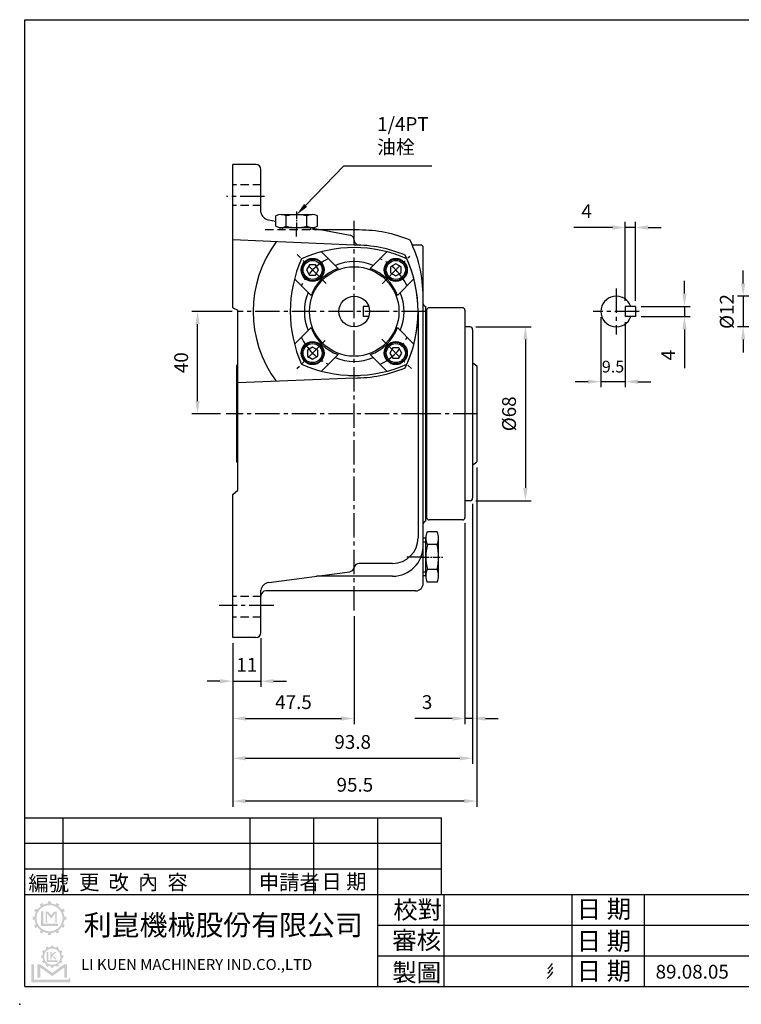
# Model space of a CAD drawing. Extents: x 10 to 686, y 10 to 400.
# Drawn here: x 10 to 292, y 10 to 395 of the extents above; entities that cross this region are included whole.
import ezdxf

# ---------------------------------------------------------------- set-up
doc = ezdxf.new("R2010")
doc.units = 0
doc.header["$LTSCALE"] = 0.5
doc.linetypes.add('CENTER2', pattern=[28.575, 19.05, -3.175, 3.175, -3.175])
doc.linetypes.add('HIDDEN', pattern=[9.525, 6.35, -3.175])
doc.layers.get('0').update_dxf_attribs({"linetype": 'CONTINUOUS'})
for name, color, linetype in [('BASE', 251, 'CONTINUOUS'), ('BORDER', 5, 'CONTINUOUS'), ('CENTER', 6, 'CENTER2'), ('DIM', 3, 'CONTINUOUS'), ('HACHURE', 1, 'CONTINUOUS'), ('HIDDEN', 4, 'HIDDEN'), ('MAIN', 7, 'CONTINUOUS')]:
    doc.layers.add(name, color=color, linetype=linetype)
doc.styles.add('CHINA', font='romanc.shx', dxfattribs={"bigfont": 'china.shx'})
doc.styles.add('CLARK', font='kaiu.ttf')
doc.styles.add('ROMANC', font='romanc')
doc.dimstyles.new('CHINA', dxfattribs={"dimtxt": 2.7, "dimasz": 2.3, "dimexe": 1.5, "dimexo": 1.5, "dimgap": 1.5, "dimtad": 1, "dimdec": 4, "dimlfac": -1, "dimzin": 9, "dimdsep": 46, "dimtxsty": 'CHINA', "dimcen": 0, "dimclrd": 256, "dimclre": 256, "dimclrt": 256, "dimadec": 0, "dimazin": 0, "dimtfac": 1, "dimtdec": 3, "dimtofl": 0, "dimtmove": 0, "dimatfit": 3, "dimfxl": 0, "dimtolj": 1, "dimtzin": 9, "dimarcsym": 0})

# ---------------------------------------------------------------- blocks, each defined once
blk = doc.blocks.new('A$C2E3147FB')
at = {"layer": 'CENTER', "linetype": 'CENTER2', "ltscale": 0.3}
blk.add_line((0, 8.08), (7.55, 8.08), dxfattribs=at)
at = {"layer": 'MAIN'}
for p, q in [((5.76, 16.17), (1.73, 16.17)), ((1.24, 2.02), (1.24, 14.15)), ((5.76, 12.12), (1.73, 12.12)), ((6.24, 2.02), (6.24, 14.15)), ((5.76, 4.04), (1.73, 4.04)), ((5.76, 0), (1.73, 0))]:
    blk.add_line(p, q, dxfattribs=at)
for centre, radius, start, end in [((5.69, 14.15), 4.44, 152.9502, 207.0498), ((1.8, 14.15), 4.44, 332.9502, 27.0498), ((18.29, 8.08), 17.05, 166.284, 193.716), ((-10.8, 8.08), 17.05, 346.284, 13.716), ((5.69, 2.02), 4.44, 152.9502, 207.0498), ((1.8, 2.02), 4.44, 332.9502, 27.0498)]:
    blk.add_arc(centre, radius, start, end, dxfattribs=at)
blk = doc.blocks.new('*D9')
at = {"layer": 'DIM'}
for p, q in [((93.29, 151.19), (93.29, 134.14)), ((104.29, 153.19), (104.29, 134.14)), ((88.29, 136.34), (83.29, 136.34)), ((93.29, 136.34), (104.29, 136.34)), ((109.29, 136.34), (114.29, 136.34))]:
    blk.add_line(p, q, dxfattribs=at)
for points in [[(88.29, 137.18), (88.29, 135.51), (93.29, 136.34)], [(109.29, 137.18), (109.29, 135.51), (104.29, 136.34)]]:
    blk.add_solid(points, dxfattribs=at)
at = {"layer": 'DIM', "insert": (98.79, 142.04), "char_height": 5.4, "attachment_point": 5, "style": 'CHINA'}
blk.add_mtext('11', dxfattribs=at)
blk = doc.blocks.new('*D10')
at = {"layer": 'DIM'}
for p, q in [((140.79, 161.74), (140.79, 119.56)), ((93.29, 151.19), (93.29, 119.56)), ((98.29, 121.76), (135.79, 121.76))]:
    blk.add_line(p, q, dxfattribs=at)
for points in [[(98.29, 122.6), (98.29, 120.93), (93.29, 121.76)], [(135.79, 122.6), (135.79, 120.93), (140.79, 121.76)]]:
    blk.add_solid(points, dxfattribs=at)
at = {"layer": 'DIM', "insert": (117.04, 127.46), "char_height": 5.4, "attachment_point": 5, "style": 'CHINA'}
blk.add_mtext('47.5', dxfattribs=at)
blk = doc.blocks.new('*D11')
at = {"layer": 'DIM'}
for p, q in [((187.09, 205.69), (187.09, 103.99)), ((93.29, 151.19), (93.29, 103.99)), ((98.29, 106.19), (182.09, 106.19))]:
    blk.add_line(p, q, dxfattribs=at)
for points in [[(98.29, 107.02), (98.29, 105.36), (93.29, 106.19)], [(182.09, 107.02), (182.09, 105.36), (187.09, 106.19)]]:
    blk.add_solid(points, dxfattribs=at)
at = {"layer": 'DIM', "insert": (140.19, 111.89), "char_height": 5.4, "attachment_point": 5, "style": 'CHINA'}
blk.add_mtext('93.8', dxfattribs=at)
blk = doc.blocks.new('*D12')
at = {"layer": 'DIM'}
for p, q in [((187.09, 205.69), (187.09, 119.56)), ((184.09, 198.19), (184.09, 119.56)), ((179.09, 121.76), (164.49, 121.76)), ((187.09, 121.76), (184.09, 121.76)), ((192.09, 121.76), (197.09, 121.76))]:
    blk.add_line(p, q, dxfattribs=at)
for points in [[(179.09, 122.6), (179.09, 120.93), (184.09, 121.76)], [(192.09, 122.6), (192.09, 120.93), (187.09, 121.76)]]:
    blk.add_solid(points, dxfattribs=at)
at = {"layer": 'DIM', "insert": (169.29, 127.46), "char_height": 5.4, "attachment_point": 5, "style": 'CHINA'}
blk.add_mtext('3', dxfattribs=at)
blk = doc.blocks.new('*D25')
at = {"layer": 'DIM'}
for p, q in [((188.29, 274.89), (209.93, 274.89)), ((207.73, 269.89), (207.73, 211.89)), ((188.29, 206.89), (209.93, 206.89))]:
    blk.add_line(p, q, dxfattribs=at)
for points in [[(206.9, 269.89), (208.56, 269.89), (207.73, 274.89)], [(206.9, 211.89), (208.56, 211.89), (207.73, 206.89)]]:
    blk.add_solid(points, dxfattribs=at)
at = {"layer": 'DIM', "insert": (202.03, 240.89), "char_height": 5.4, "attachment_point": 5, "rotation": 90, "style": 'CHINA'}
blk.add_mtext('%%c68', dxfattribs=at)
blk = doc.blocks.new('*D26')
at = {"layer": 'DIM'}
for p, q in [((93.09, 280.89), (77.33, 280.89)), ((79.53, 245.89), (79.53, 275.89)), ((88.57, 240.89), (77.33, 240.89))]:
    blk.add_line(p, q, dxfattribs=at)
for points in [[(78.69, 275.89), (80.36, 275.89), (79.53, 280.89)], [(78.69, 245.89), (80.36, 245.89), (79.53, 240.89)]]:
    blk.add_solid(points, dxfattribs=at)
at = {"layer": 'DIM', "insert": (73.83, 260.89), "char_height": 5.4, "attachment_point": 5, "rotation": 90, "style": 'CHINA'}
blk.add_mtext('40', dxfattribs=at)
blk = doc.blocks.new('CHIN')
at = {"layer": 'DIM'}
for centre, radius in [((17, 7.07), 4.88), ((16.09, 6.06), 6.07), ((16.61, 6.65), 5.46)]:
    blk.add_arc(centre, radius, 311.9576, 328.2444, dxfattribs=at)
blk = doc.blocks.new('*D27')
at = {"layer": 'DIM'}
for p, q in [((188.79, 219.94), (188.79, 87.25)), ((93.29, 151.19), (93.29, 87.25)), ((183.79, 89.45), (98.29, 89.45))]:
    blk.add_line(p, q, dxfattribs=at)
for points in [[(98.29, 90.29), (98.29, 88.62), (93.29, 89.45)], [(183.79, 90.29), (183.79, 88.62), (188.79, 89.45)]]:
    blk.add_solid(points, dxfattribs=at)
at = {"layer": 'DIM', "insert": (141.04, 95.15), "char_height": 5.4, "attachment_point": 5, "style": 'CHINA'}
blk.add_mtext('95.5', dxfattribs=at)
blk = doc.blocks.new('A$C74BC1509')
at = {"layer": 'CENTER', "linetype": 'CENTER2', "ltscale": 0.3}
blk.add_line((0, 9.82), (8.1, 9.82), dxfattribs=at)
at = {"layer": 'MAIN'}
for p, q in [((5.92, 19.63), (2.1, 19.63)), ((1.51, 2.45), (1.51, 17.18)), ((6.51, 2.45), (6.51, 17.18)), ((5.92, 14.72), (2.1, 14.72)), ((5.92, 4.91), (2.1, 4.91)), ((5.92, 0), (2.1, 0))]:
    blk.add_line(p, q, dxfattribs=at)
for centre, radius, start, end in [((6.9, 17.18), 5.4, 152.9502, 207.0498), ((1.11, 17.18), 5.4, 332.9502, 27.0498), ((22.21, 9.82), 20.7, 166.284, 193.716), ((-14.19, 9.82), 20.7, 346.284, 13.716), ((6.9, 2.45), 5.4, 152.9502, 207.0498), ((1.11, 2.45), 5.4, 332.9502, 27.0498)]:
    blk.add_arc(centre, radius, start, end, dxfattribs=at)
blk = doc.blocks.new('*D34')
at = {"layer": 'DIM'}
for p, q in [((246.74, 285.09), (246.74, 315.94)), ((250.74, 285.09), (250.74, 315.94)), ((241.74, 313.74), (226.63, 313.74)), ((250.74, 313.74), (246.74, 313.74)), ((255.74, 313.74), (260.74, 313.74))]:
    blk.add_line(p, q, dxfattribs=at)
for points in [[(241.74, 314.58), (241.74, 312.91), (246.74, 313.74)], [(255.74, 314.58), (255.74, 312.91), (250.74, 313.74)]]:
    blk.add_solid(points, dxfattribs=at)
at = {"layer": 'DIM', "insert": (231.68, 319.44), "char_height": 5.4, "attachment_point": 5, "style": 'CHINA'}
blk.add_mtext('4', dxfattribs=at)
blk = doc.blocks.new('*D35')
at = {"layer": 'DIM'}
for p, q in [((237.24, 278.69), (237.24, 251.25)), ((246.74, 276.69), (246.74, 251.25)), ((232.24, 253.45), (227.24, 253.45)), ((246.74, 253.45), (237.24, 253.45)), ((251.74, 253.45), (256.74, 253.45))]:
    blk.add_line(p, q, dxfattribs=at)
for points in [[(232.24, 254.28), (232.24, 252.62), (237.24, 253.45)], [(251.74, 254.28), (251.74, 252.62), (246.74, 253.45)]]:
    blk.add_solid(points, dxfattribs=at)
at = {"layer": 'DIM', "insert": (241.99, 258.75), "char_height": 4.6, "attachment_point": 5, "style": 'CHINA'}
blk.add_mtext('9.5', dxfattribs=at)
blk = doc.blocks.new('*D36')
at = {"layer": 'DIM'}
for p, q in [((269.92, 287.89), (269.92, 292.89)), ((252.94, 282.89), (272.12, 282.89)), ((269.92, 282.89), (269.92, 278.89)), ((252.94, 278.89), (272.12, 278.89)), ((269.92, 273.89), (269.92, 258.78))]:
    blk.add_line(p, q, dxfattribs=at)
for points in [[(269.08, 287.89), (270.75, 287.89), (269.92, 282.89)], [(269.08, 273.89), (270.75, 273.89), (269.92, 278.89)]]:
    blk.add_solid(points, dxfattribs=at)
at = {"layer": 'DIM', "insert": (264.22, 263.84), "char_height": 5.4, "attachment_point": 5, "rotation": 90, "style": 'CHINA'}
blk.add_mtext('4', dxfattribs=at)
blk = doc.blocks.new('*D37')
at = {"layer": 'DIM'}
for p, q in [((292.86, 291.89), (292.86, 296.89)), ((301.38, 286.89), (290.66, 286.89)), ((292.86, 286.89), (292.86, 274.89)), ((301.38, 274.89), (290.66, 274.89)), ((292.86, 269.89), (292.86, 264.89))]:
    blk.add_line(p, q, dxfattribs=at)
for points in [[(292.03, 291.89), (293.69, 291.89), (292.86, 286.89)], [(292.03, 269.89), (293.69, 269.89), (292.86, 274.89)]]:
    blk.add_solid(points, dxfattribs=at)
at = {"layer": 'DIM', "insert": (287.16, 280.89), "char_height": 5.4, "attachment_point": 5, "rotation": 90, "style": 'CHINA'}
blk.add_mtext('%%c12', dxfattribs=at)

msp = doc.modelspace()

# ---------------------------------------------------------------- hatches: boundary and pattern name
at = {"layer": 'HACHURE'}
h = msp.add_hatch(color=256, dxfattribs=at)
edge = h.paths.add_edge_path(flags=16)
edge.add_arc((21.657, 43.651), 5.109, 0, 360)
edge = h.paths.add_edge_path()
edge.add_line((27.067, 47.448), (26.391, 47.057))
edge.add_arc((21.657, 43.651), 5.832, 35.73917, 54.26083)
edge.add_line((25.063, 48.385), (25.454, 49.061))
edge.add_arc((21.657, 43.651), 6.61, 54.93791, 65.06209)
edge.add_line((24.444, 49.644), (24.053, 48.968))
edge.add_arc((21.657, 43.651), 5.832, 65.73917, 84.26083)
edge.add_line((22.24, 49.454), (22.24, 50.235))
edge.add_arc((21.657, 43.651), 6.61, 84.93791, 95.06209)
edge.add_line((21.074, 50.235), (21.074, 49.454))
edge.add_arc((21.657, 43.651), 5.832, 95.73917, 114.26083)
edge.add_line((19.261, 48.968), (18.87, 49.644))
edge.add_arc((21.657, 43.651), 6.61, 114.93791, 125.06209)
edge.add_line((17.86, 49.061), (18.251, 48.385))
edge.add_arc((21.657, 43.651), 5.832, 125.73917, 144.26083)
edge.add_line((16.923, 47.057), (16.247, 47.448))
edge.add_arc((21.657, 43.651), 6.61, 144.93791, 155.06209)
edge.add_line((15.664, 46.438), (16.34, 46.047))
edge.add_arc((21.657, 43.651), 5.832, 155.73917, 174.26083)
edge.add_line((15.854, 44.234), (15.073, 44.234))
edge.add_arc((21.657, 43.651), 6.61, 174.93791, 185.06209)
edge.add_line((15.073, 43.068), (15.854, 43.068))
edge.add_arc((21.657, 43.651), 5.832, 185.73917, 204.26083)
edge.add_line((16.34, 41.255), (15.664, 40.864))
edge.add_arc((21.657, 43.651), 6.61, 204.93791, 215.06209)
edge.add_line((16.247, 39.854), (16.923, 40.245))
edge.add_arc((21.657, 43.651), 5.832, 215.73917, 234.26083)
edge.add_line((18.251, 38.917), (17.86, 38.241))
edge.add_arc((21.657, 43.651), 6.61, 234.93791, 245.06209)
edge.add_line((18.87, 37.658), (19.261, 38.334))
edge.add_arc((21.657, 43.651), 5.832, 245.73917, 264.26083)
edge.add_line((21.074, 37.848), (21.074, 37.067))
edge.add_arc((21.657, 43.651), 6.61, 264.93791, 275.06209)
edge.add_line((22.24, 37.067), (22.24, 37.848))
edge.add_arc((21.657, 43.651), 5.832, 275.73917, 294.26083)
edge.add_line((24.053, 38.334), (24.444, 37.658))
edge.add_arc((21.657, 43.651), 6.61, 294.93791, 305.06209)
edge.add_line((25.454, 38.241), (25.063, 38.917))
edge.add_arc((21.657, 43.651), 5.832, 305.73917, 324.26083)
edge.add_line((26.391, 40.245), (27.067, 39.854))
edge.add_arc((21.657, 43.651), 6.61, 324.93791, 335.06209)
edge.add_line((27.65, 40.864), (26.974, 41.255))
edge.add_arc((21.657, 43.651), 5.832, 335.73917, 354.26083)
edge.add_line((27.46, 43.068), (28.241, 43.068))
edge.add_arc((21.657, 43.651), 6.61, 354.93791, 365.06209)
edge.add_line((28.241, 44.234), (27.46, 44.234))
edge.add_arc((21.657, 43.651), 5.832, 5.73917, 24.26083)
edge.add_line((26.974, 46.047), (27.65, 46.438))
edge.add_arc((21.657, 43.651), 6.61, 24.93791, 35.06209)
h.paths.add_polyline_path([(24.466, 45.97), (24.721, 46.224), (23.444, 46.224), (22.295, 44.885), (21.146, 46.224), (19.869, 46.224), (20.124, 45.97), (20.124, 42.379), (19.869, 41.991), (21.241, 41.991), (20.664, 42.443), (20.664, 45.622), (22.295, 43.512), (23.967, 45.675), (23.967, 42.443), (23.391, 41.991), (24.721, 41.991), (24.466, 42.379)], flags=0)
h.paths.add_polyline_path([(24.985, 41.856), (24.536, 41.469), (19.227, 41.469), (19.227, 46.16), (19.537, 46.412), (18.042, 46.412), (18.329, 46.145), (18.329, 41.223), (18.073, 41.096), (18.456, 40.652), (24.985, 40.652)], flags=0)
h = msp.add_hatch(color=256, dxfattribs=at)
edge = h.paths.add_edge_path(flags=16)
edge.add_arc((22.731, 28.62), 3.183, 0, 360)
h.paths.add_polyline_path([(29.837, 18.583), (29.837, 20.443), (28.829, 19.574), (15.537, 19.574), (15.537, 25.63), (14.486, 25.63), (14.486, 18.583)])
edge = h.paths.add_edge_path()
edge.add_arc((22.731, 28.62), 3.82, 37.21859, 52.78141)
edge.add_line((25.041, 31.662), (25.298, 32.106))
edge.add_arc((22.731, 28.62), 4.329, 53.63441, 66.36559)
edge.add_line((24.466, 32.586), (24.21, 32.142))
edge.add_arc((22.731, 28.62), 3.82, 67.21859, 82.78141)
edge.add_line((23.211, 32.409), (23.211, 32.922))
edge.add_arc((22.731, 28.62), 4.329, 83.63441, 96.36559)
edge.add_line((22.251, 32.922), (22.251, 32.409))
edge.add_arc((22.731, 28.62), 3.82, 97.21859, 112.78141)
edge.add_line((21.251, 32.142), (20.995, 32.586))
edge.add_arc((22.731, 28.62), 4.329, 113.63441, 126.36559)
edge.add_line((20.164, 32.106), (20.42, 31.662))
edge.add_arc((22.731, 28.62), 3.82, 127.21859, 142.78141)
edge.add_line((19.689, 30.93), (19.244, 31.187))
edge.add_arc((22.731, 28.62), 4.329, 143.63441, 156.36559)
edge.add_line((18.764, 30.355), (19.209, 30.099))
edge.add_arc((22.731, 28.62), 3.82, 157.21859, 172.78141)
edge.add_line((18.941, 29.1), (18.428, 29.1))
edge.add_arc((22.731, 28.62), 4.329, 173.63441, 186.36559)
edge.add_line((18.428, 28.14), (18.941, 28.14))
edge.add_arc((22.731, 28.62), 3.82, 187.21859, 202.78141)
edge.add_line((19.209, 27.14), (18.764, 26.884))
edge.add_arc((22.731, 28.62), 4.329, 203.63441, 216.36559)
edge.add_line((19.244, 26.053), (19.689, 26.309))
edge.add_arc((22.731, 28.62), 3.82, 217.21859, 232.78141)
edge.add_line((20.42, 25.578), (20.164, 25.133))
edge.add_arc((22.731, 28.62), 4.329, 233.63441, 246.36559)
edge.add_line((20.995, 24.653), (21.251, 25.098))
edge.add_arc((22.731, 28.62), 3.82, 247.21859, 262.78141)
edge.add_line((22.251, 24.83), (22.251, 24.317))
edge.add_arc((22.731, 28.62), 4.329, 263.63441, 276.36559)
edge.add_line((23.211, 24.317), (23.211, 24.83))
edge.add_arc((22.731, 28.62), 3.82, 277.21859, 292.78141)
edge.add_line((24.21, 25.098), (24.466, 24.653))
edge.add_arc((22.731, 28.62), 4.329, 293.63441, 306.36559)
edge.add_line((25.298, 25.133), (25.041, 25.578))
edge.add_arc((22.731, 28.62), 3.82, 307.21859, 322.78141)
edge.add_line((25.773, 26.309), (26.217, 26.053))
edge.add_arc((22.731, 28.62), 4.329, 323.63441, 336.36559)
edge.add_line((26.697, 26.884), (26.253, 27.14))
edge.add_arc((22.731, 28.62), 3.82, 337.21859, 352.78141)
edge.add_line((26.52, 28.14), (27.033, 28.14))
edge.add_arc((22.731, 28.62), 4.329, 353.63441, 366.36559)
edge.add_line((27.033, 29.1), (26.52, 29.1))
edge.add_arc((22.731, 28.62), 3.82, 7.21859, 22.78141)
edge.add_line((26.253, 30.099), (26.697, 30.355))
edge.add_arc((22.731, 28.62), 4.329, 23.63441, 36.36559)
edge.add_line((26.217, 31.187), (25.773, 30.93))
h.paths.add_polyline_path([(27.453, 24.417), (22.731, 21.013), (18.008, 24.417), (18.008, 20.406), (16.959, 20.406), (16.959, 25.63), (18.104, 25.63), (22.731, 22.295), (27.357, 25.63), (28.503, 25.63), (28.503, 20.406), (27.453, 20.406)])
h.paths.add_polyline_path([(21.937, 30.496), (21.937, 27.613), (22.555, 27.613), (22.555, 28.838), (23.785, 27.613), (24.464, 27.613), (22.883, 29.132), (24.508, 30.496), (23.679, 30.496), (22.555, 29.564), (22.555, 30.496)], flags=0)
h.paths.add_polyline_path([(24.79, 26.553), (24.79, 27.163), (21.169, 27.163), (21.169, 30.496), (20.556, 30.496), (20.556, 26.553)], flags=0)

# ---------------------------------------------------------------- linework, layer by layer
at = {"layer": 'BORDER'}
for p, q in [((12, 395), (530, 395)), ((12, 17), (12, 395)), ((12, 53), (530, 53)), ((12, 17), (530, 17))]:
    msp.add_line(p, q, dxfattribs=at)
at = {"layer": 'CENTER'}
for p, q in [((105.685, 325.895), (90.892, 325.895)), ((140.789, 163.942), (140.789, 316.753)), ((118.289, 310.28), (118.289, 312.77)), ((129.872, 291.812), (118.528, 303.156)), ((151.674, 291.779), (162.49, 302.595)), ((243.241, 289.895), (243.241, 271.895)), ((168.789, 280.895), (95.289, 280.895)), ((252.241, 280.895), (234.241, 280.895)), ((129.437, 269.542), (118.334, 258.439)), ((151.609, 270.075), (163.138, 258.546)), ((168.789, 240.895), (90.768, 240.895)), ((189.008, 240.895), (169.089, 240.895)), ((167.789, 184.895), (161.396, 184.895)), ((109.301, 165.895), (88.038, 165.895))]:
    msp.add_line(p, q, dxfattribs=at)
for start, end in [(115.96856, 154.03144), (25.96856, 64.03144), (205.96856, 244.03144), (295.96856, 334.03144)]:
    msp.add_arc((140.789, 280.895), 23, start, end, dxfattribs=at)
at = {"layer": 'DIM'}
for p, q in [((121.77, 322.36), (136.751, 337.816)), ((136.751, 337.816), (171.18, 337.816)), ((26.964, 53), (26.964, 82.928))]:
    msp.add_line(p, q, dxfattribs=at)
at = {"layer": 'DIM', "color": 3}
for p, q in [((100.12, 53), (100.12, 82.928)), ((125.06, 53), (125.06, 82.928)), ((150, 53), (150, 82.928)), ((12, 72.952), (174.94, 72.952)), ((12, 62.976), (174.94, 62.976)), ((150, 17), (150, 53)), ((176, 17), (176, 53)), ((226, 17), (226, 53)), ((254.237, 17), (254.237, 53)), ((150, 41), (530, 41)), ((150, 29), (450, 29))]:
    msp.add_line(p, q, dxfattribs=at)
at = {"layer": 'DIM', "color": 5}
msp.add_line((150, 17), (150, 53), dxfattribs=at)
at = {"layer": 'DIM'}
msp.add_solid([(122.368, 321.78), (121.171, 322.94), (118.289, 318.77)], dxfattribs=at)
at = {"layer": 'HIDDEN', "color": 4}
for p, q in [((104.289, 330.395), (93.289, 330.395)), ((104.289, 322.395), (93.289, 322.395))]:
    msp.add_line(p, q, dxfattribs=at)
at = {"layer": 'HIDDEN'}
for p, q in [((128.233, 312.77), (104.789, 312.77)), ((104.289, 169.395), (93.289, 169.395)), ((104.289, 161.395), (93.289, 161.395))]:
    msp.add_line(p, q, dxfattribs=at)
at = {"layer": 'MAIN'}
for p, q in [((93.289, 282.395), (93.289, 338.395)), ((102.289, 338.395), (93.289, 338.395)), ((104.289, 319.691), (104.289, 336.395)), ((107.232, 316.743), (110.206, 316.18)), ((111.789, 312.77), (111.789, 313.792)), ((124.789, 312.77), (124.789, 313.792)), ((124.789, 313.422), (139.161, 310.703)), ((142.729, 312.77), (128.233, 312.77)), ((140.789, 306.895), (93.289, 308.895)), ((134.522, 297.768), (128.047, 304.244)), ((147.057, 297.768), (153.532, 304.244)), ((166.789, 306.895), (163.5, 306.895)), ((167.789, 282.898), (167.789, 305.895)), ((123.916, 287.162), (117.44, 293.637)), ((157.663, 287.162), (164.139, 293.637)), ((93.289, 282.395), (95.289, 281.482)), ((95.289, 210.98), (95.289, 281.482)), ((144.289, 282.895), (144.289, 278.895)), ((146.446, 282.895), (144.289, 282.895)), ((167.789, 174.641), (167.789, 282.895)), ((168.789, 198.895), (168.789, 282.895)), ((169.089, 281.395), (169.089, 200.395)), ((183.089, 282.395), (170.089, 282.395)), ((184.089, 281.395), (184.089, 200.395)), ((250.741, 282.895), (246.741, 282.895)), ((246.741, 282.895), (246.741, 278.895)), ((250.741, 282.895), (250.741, 278.895)), ((146.446, 278.895), (144.289, 278.895)), ((165.789, 280.895), (165.789, 192.395)), ((250.741, 278.895), (246.741, 278.895)), ((123.916, 274.627), (117.44, 268.152)), ((157.663, 274.627), (164.139, 268.152)), ((186.089, 274.895), (184.089, 274.895)), ((187.089, 273.895), (187.089, 207.895)), ((134.522, 264.021), (128.047, 257.545)), ((147.057, 264.021), (153.532, 257.545)), ((95.289, 259.997), (94.789, 259.647)), ((94.789, 259.647), (94.789, 222.142)), ((187.151, 260.795), (187.089, 260.795)), ((187.151, 260.795), (188.789, 259.647)), ((188.789, 259.647), (188.789, 222.142)), ((140.789, 254.895), (95.289, 252.98)), ((138.659, 255.895), (142.92, 255.895)), ((95.289, 221.792), (94.789, 222.142)), ((187.151, 220.995), (187.089, 220.995)), ((187.151, 220.995), (188.789, 222.142)), ((93.289, 209.395), (95.289, 210.98)), ((93.289, 153.395), (93.289, 209.395)), ((186.089, 206.895), (184.089, 206.895)), ((168.789, 198.895), (168.536, 198.895)), ((168.789, 198.895), (168.536, 198.895)), ((183.089, 199.395), (170.089, 199.395)), ((168.789, 192.256), (167.789, 192.256)), ((155.789, 177.395), (125.989, 177.395)), ((168.789, 177.533), (167.789, 177.533)), ((104.289, 169.395), (104.289, 171.908)), ((104.289, 155.395), (104.289, 169.641)), ((164.789, 171.641), (106.289, 171.641)), ((102.289, 153.395), (93.289, 153.395)), ((12, 82.928), (174.94, 82.928)), ((174.94, 53), (174.94, 82.928))]:
    msp.add_line(p, q, dxfattribs=at)
at = {"layer": 'MAIN', "color": 1}
for p, q in [((112.789, 312.77), (112.789, 313.806)), ((123.789, 312.77), (123.789, 313.806)), ((187.151, 220.995), (187.151, 260.795)), ((168.789, 190.756), (167.789, 190.756)), ((168.789, 179.033), (167.789, 179.033))]:
    msp.add_line(p, q, dxfattribs=at)
at = {"layer": 'MAIN', "color": 7}
for p, q in [((155.789, 182.395), (142.719, 182.395)), ((107.388, 174.881), (139.057, 179.16))]:
    msp.add_line(p, q, dxfattribs=at)
at = {"layer": 'MAIN'}
for points in [[(122.176, 297.158), (123.351, 295.123), (125.701, 295.123), (126.876, 297.158), (125.701, 299.193), (123.351, 299.193)], [(157.053, 299.508), (155.018, 298.333), (155.018, 295.983), (157.053, 294.808), (159.088, 295.983), (159.088, 298.333)], [(124.526, 262.281), (126.561, 263.456), (126.561, 265.806), (124.526, 266.981), (122.491, 265.806), (122.491, 263.456)], [(159.403, 264.631), (158.228, 266.666), (155.878, 266.666), (154.703, 264.631), (155.878, 262.596), (158.228, 262.596)]]:
    msp.add_lwpolyline(points, close=True, dxfattribs=at)
for centre, radius in [((124.526, 297.158), 4.5), ((124.526, 297.158), 4.25), ((124.526, 297.158), 3.73), ((157.053, 297.158), 4.5), ((157.053, 297.158), 4.25), ((157.053, 297.158), 3.73), ((140.789, 280.895), 17.5), ((140.789, 280.895), 6), ((124.526, 264.631), 4.5), ((124.526, 264.631), 4.25), ((124.526, 264.631), 3.73), ((157.053, 264.631), 4.5), ((157.053, 264.631), 4.25), ((157.053, 264.631), 3.73)]:
    msp.add_circle(centre, radius, dxfattribs=at)
for centre, radius, start, end in [((102.289, 336.395), 2, 0, 90), ((107.741, 320.194), 3.488, 188.28767, 261.60755), ((142.729, 260.77), 52, 67.53012, 90), ((147.146, 280.895), 45.856, 143.4882, 216.5118), ((138.789, 308.737), 2, 0, 79.28688), ((142.788, 308.858), 2, 181.7208, 267.87936), ((117.729, 286.77), 50, 357.71221, 26.1705), ((140.789, 255.895), 50, 65.70481, 114.29519), ((140.789, 254.895), 52, 67.53012, 90), ((166.789, 305.895), 1, 0, 90), ((165.789, 280.895), 50, 155.70481, 204.29519), ((140.789, 280.895), 19.5, 67.61986, 112.38014), ((115.789, 280.895), 50, 333.8295, 26.1705), ((115.789, 280.895), 50, 335.70481, 24.29519), ((140.789, 280.895), 18, 110.37568, 159.62432), ((140.789, 280.895), 18, 20.37568, 69.62432), ((140.789, 280.895), 19.5, 157.61986, 202.38014), ((140.789, 280.895), 19.5, 337.61986, 22.38014), ((243.241, 280.895), 6, 19.47122, 340.52878), ((168.789, 283.895), 1, 180, 270), ((170.089, 281.395), 1, 90, 180), ((183.089, 281.395), 1, 0, 90), ((140.789, 280.895), 18, 200.37568, 249.62432), ((140.789, 280.895), 18, 290.37568, 339.62432), ((186.089, 273.895), 1, 0, 90), ((140.789, 280.895), 19.5, 247.61986, 292.38014), ((140.789, 305.895), 50, 245.70481, 294.29519), ((140.789, 306.895), 52, 270, 292.46988), ((186.089, 207.895), 1, 270, 0), ((170.089, 200.395), 1, 180, 270), ((183.089, 200.395), 1, 270, 0), ((168.789, 197.895), 1, 90, 180), ((155.789, 192.395), 10, 270, 0), ((155.789, 189.395), 12, 270, 0), ((142.719, 180.395), 2, 90, 169.22357), ((107.735, 171.418), 3.48, 95.73007, 171.90587), ((164.789, 174.641), 3, 270, 0), ((106.289, 169.641), 2, 90, 180), ((102.289, 155.395), 2, 270, 0)]:
    msp.add_arc(centre, radius, start, end, dxfattribs=at)
at = {"layer": 'MAIN', "color": 7}
for centre, start, end in [((142.719, 180.395), 145.61114, 169.22357), ((142.719, 180.395), 90, 90.55489), ((138.789, 181.142), 277.69605, 349.22357)]:
    msp.add_arc(centre, 2, start, end, dxfattribs=at)
at = {"layer": 'MAIN'}
msp.add_point((10, 10), dxfattribs=at)

# ---------------------------------------------------------------- block references
at = {"layer": 'BASE', "rotation": 270}
msp.add_blockref('A$C2E3147FB', (110.206, 320.012), dxfattribs=at)
at = {"layer": 'BASE'}
msp.add_blockref('A$C74BC1509', (167.282, 175.079), dxfattribs=at)
at = {"layer": 'DIM', "xscale": 2, "yscale": 2, "zscale": 2}
msp.add_blockref('CHIN', (176, 17), dxfattribs=at)

# ---------------------------------------------------------------- texts
at = {"color": 7, "style": 'ROMANC'}
msp.add_text('LI KUEN MACHINERY IND.CO.,LTD', height=4.27496, dxfattribs=at).set_placement((34.034, 23.426))
at = {"layer": 'DIM', "style": 'CHINA'}
for s, height, p in [('日 期', 5.8193, (127.958, 55.059)), ('編號', 5.8193, (13.383, 54.385)), ('更  改  內  容', 5.8193, (33.25, 54.808)), ('申請者', 5.8193, (103.488, 54.757)), ('校對', 7, (156.056, 43.477)), ('日 期', 7, (227.811, 43.738)), ('審核', 7, (155.654, 31.589)), ('日 期', 7, (227.811, 31.232)), ('製圖', 7, (155.671, 18.969)), ('日 期', 7, (227.811, 19.514)), ('89.08.05', 5.4, (258.628, 20.04))]:
    msp.add_text(s, height=height, dxfattribs=at).set_placement(p)
at = {"layer": 'DIM', "insert": (149.751, 340.816), "char_height": 5.4, "attachment_point": 7, "style": 'CHINA'}
msp.add_mtext('1/4PT\\P油栓', dxfattribs=at)
at = {"layer": 'MAIN', "style": 'CLARK'}
msp.add_text('利崑機械股份有限公司', height=8, dxfattribs=at).set_placement((35.035, 36.983))

# ---------------------------------------------------------------- dimensions: what is measured, and where the dimension line sits
at = {"layer": 'DIM'}
for base, p1, p2, picture, middle in [((246.741, 313.744), (250.741, 282.895), (246.741, 282.895), '*D34', (231.684, 319.444)), ((93.289, 89.454), (188.789, 222.142), (93.289, 153.395), '*D27', (141.039, 95.154)), ((187.089, 106.189), (93.289, 153.395), (187.089, 207.895), '*D11', (140.189, 111.889)), ((184.089, 121.763), (187.089, 207.895), (184.089, 200.395), '*D12', (169.289, 127.463)), ((140.789, 121.763), (93.289, 153.395), (140.789, 163.942), '*D10', (117.039, 127.463))]:
    dim = msp.add_linear_dim(base=base, p1=p1, p2=p2, dimstyle='CHINA', override={"dimscale": 2, "dimasz": 2.5, "dimexe": 1.1, "dimexo": 1.1, "dimdec": 2, "dimadec": 1, "dimazin": 2, "dimtm": 1e-09, "dimtfac": 0.75, "dimtdec": 2, "dimtofl": 1, "dimtolj": 0, "dimlwd": 65535, "dimlwe": 65535}, dxfattribs=at)
    dim.commit()
    dim.dimension.update_dxf_attribs({"geometry": picture, "text_midpoint": middle})
dim = msp.add_linear_dim(base=(292.859, 274.895), p1=(303.584, 286.895), p2=(303.584, 274.895), angle=90, text='%%c<>', dimstyle='CHINA', override={"dimscale": 2, "dimasz": 2.5, "dimexe": 1.1, "dimexo": 1.1, "dimdec": 2, "dimadec": 1, "dimazin": 2, "dimtm": 1e-09, "dimtfac": 0.75, "dimtdec": 2, "dimtofl": 1, "dimtolj": 0, "dimlwd": 65535, "dimlwe": 65535}, dxfattribs=at)
dim.commit()
dim.dimension.update_dxf_attribs({"geometry": '*D37', "text_midpoint": (292.859, 280.895), "dimtype": 160})
for base, p1, p2, picture, middle in [((269.915, 278.895), (250.741, 282.895), (250.741, 278.895), '*D36', (264.215, 263.837)), ((79.527, 280.895), (90.768, 240.895), (95.289, 280.895), '*D26', (73.827, 260.895))]:
    dim = msp.add_linear_dim(base=base, p1=p1, p2=p2, angle=90, dimstyle='CHINA', override={"dimscale": 2, "dimasz": 2.5, "dimexe": 1.1, "dimexo": 1.1, "dimdec": 2, "dimadec": 1, "dimazin": 2, "dimtm": 1e-09, "dimtfac": 0.75, "dimtdec": 2, "dimtofl": 1, "dimtolj": 0, "dimlwd": 65535, "dimlwe": 65535}, dxfattribs=at)
    dim.commit()
    dim.dimension.update_dxf_attribs({"geometry": picture, "text_midpoint": middle})
for base, p1, p2, override, picture, middle in [((237.241, 253.451), (246.741, 278.895), (237.241, 280.895), {"dimscale": 2, "dimtxt": 2.3, "dimasz": 2.5, "dimexe": 1.1, "dimexo": 1.1, "dimdec": 2, "dimadec": 1, "dimazin": 2, "dimtm": 1e-09, "dimtfac": 0.75, "dimtdec": 2, "dimtofl": 1, "dimtolj": 0, "dimlwd": 65535, "dimlwe": 65535}, '*D35', (241.991, 253.451)), ((104.289, 136.344), (93.289, 153.395), (104.289, 155.395), {"dimscale": 2, "dimasz": 2.5, "dimexe": 1.1, "dimexo": 1.1, "dimdec": 2, "dimadec": 1, "dimazin": 2, "dimtm": 1e-09, "dimtfac": 0.75, "dimtdec": 2, "dimtofl": 1, "dimtolj": 0, "dimlwd": 65535, "dimlwe": 65535}, '*D9', (98.789, 136.344))]:
    dim = msp.add_linear_dim(base=base, p1=p1, p2=p2, dimstyle='CHINA', override=override, dxfattribs=at)
    dim.commit()
    dim.dimension.update_dxf_attribs({"geometry": picture, "text_midpoint": middle, "dimtype": 160})
dim = msp.add_linear_dim(base=(207.73, 206.895), p1=(186.089, 274.895), p2=(186.089, 206.895), angle=90, text='%%c<>', dimstyle='CHINA', override={"dimscale": 2, "dimasz": 2.5, "dimexe": 1.1, "dimexo": 1.1, "dimdec": 2, "dimadec": 1, "dimazin": 2, "dimtm": 1e-09, "dimtfac": 0.75, "dimtdec": 2, "dimtofl": 1, "dimtolj": 0, "dimlwd": 65535, "dimlwe": 65535}, dxfattribs=at)
dim.commit()
dim.dimension.update_dxf_attribs({"geometry": '*D25', "text_midpoint": (202.03, 240.895)})

doc.saveas('drawing.dxf')
